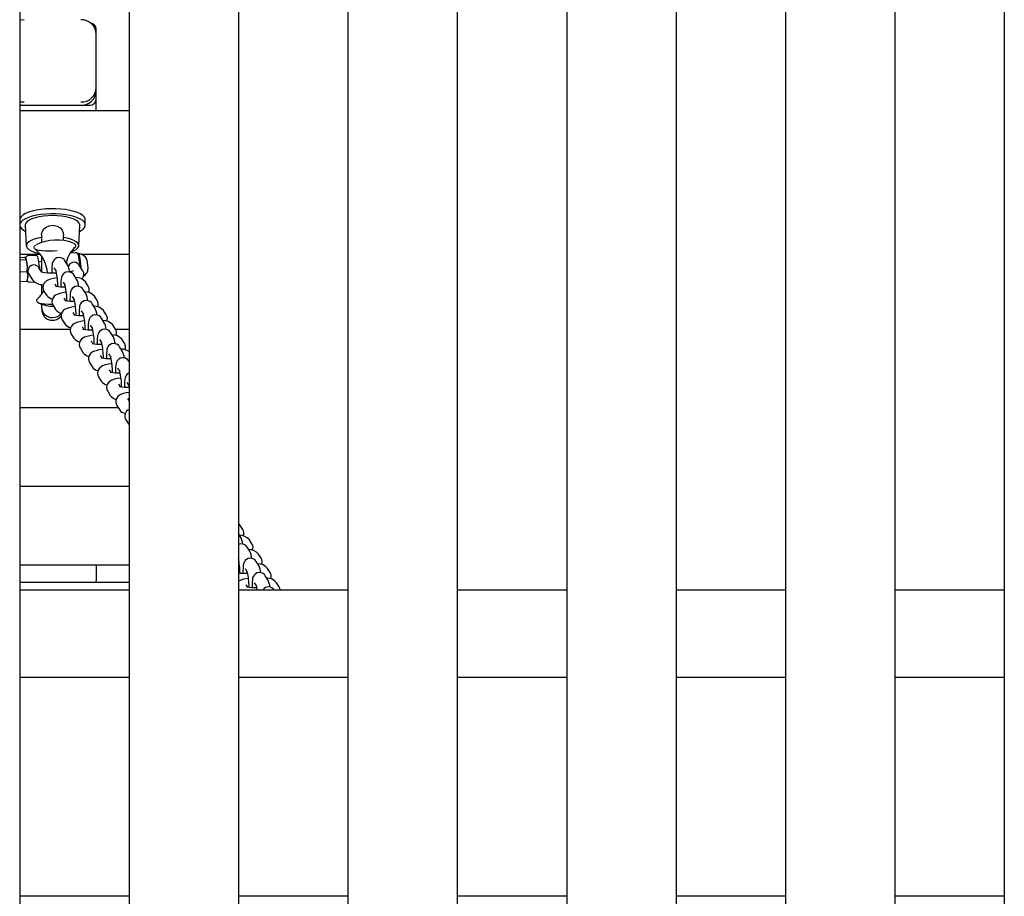
# Model space of a CAD drawing. Units: millimetres. Extents: x 3.57 to 11.04, y 4.73 to 7.82.
# Drawn here: x 10.11 to 10.56, y 6.66 to 7.06 of the extents above; entities that cross this region are included whole.
import ezdxf

# ---------------------------------------------------------------- set-up
doc = ezdxf.new("R2010")
doc.units = ezdxf.units.MM
doc.header["$LTSCALE"] = 70
doc.linetypes.add('SLD-Сплошная', pattern=[0])

msp = doc.modelspace()

# ---------------------------------------------------------------- linework, layer by layer
at = {"color": 7, "linetype": 'SLD-Сплошная', "lineweight": 25}
for p, q in [((10.11182106717619, 7.808318716957907), (10.11182106717619, 5.608318716957906)), ((10.16182106717619, 7.808318716957907), (10.16182106717619, 5.608318716957906)), ((10.21182106717619, 7.808318716957907), (10.21182106717619, 5.608318716957906)), ((10.26182106717619, 7.808318716957907), (10.26182106717619, 5.608318716957906)), ((10.31182106717619, 7.808318716957907), (10.31182106717619, 5.608318716957906)), ((10.36182106717619, 7.808318716957907), (10.36182106717619, 5.608318716957906)), ((10.41182106717619, 7.808318716957907), (10.41182106717619, 5.608318716957906)), ((10.46182106717619, 7.808318716957907), (10.46182106717619, 5.608318716957906)), ((10.51182106717619, 7.808318716957907), (10.51182106717619, 5.608318716957906)), ((10.56182106717619, 7.808318716957907), (10.56182106717619, 5.608318716957906)), ((10.14682106717619, 7.052315775808678), (10.14682106717619, 7.054603859675527)), ((10.14682106652953, 7.027883767668245), (10.14682106652953, 7.052315775808678)), ((10.14682106652953, 7.026413081051944), (10.14682106652953, 7.027883767668245)), ((10.14682106717619, 7.022654310568806), (10.14682106717619, 7.026413081051944)), ((10.14682106717619, 7.017295635469066), (10.14682106717619, 7.022654310568806)), ((10.11182106717619, 7.019835232706447), (10.14382106717619, 7.019835232706447)), ((10.16182106717619, 7.017295635469066), (10.11182106717619, 7.017295635469066)), ((10.11382106652953, 7.019835232706442), (10.13982106652953, 7.019835232706442)), ((10.14182106717619, 6.965086457173197), (10.14182106717619, 6.967435688725161)), ((10.11432313377552, 6.965008604346949), (10.11482263034138, 6.955614785031256)), ((10.13881950401101, 6.955614785031256), (10.13931900057687, 6.965008604346949)), ((10.12182106856361, 6.960438815987123), (10.12182106808587, 6.957027765231866)), ((10.131821066892, 6.958007603524807), (10.13182106578889, 6.96048869932725)), ((10.11182106717619, 6.951743245379436), (10.12115442011416, 6.951743245379436)), ((10.11182106717619, 6.950197343696437), (10.11391163161299, 6.950335595682172)), ((10.11182106717619, 6.949133425703916), (10.11456099405063, 6.94931462094693)), ((10.11456099405063, 6.94931462094693), (10.11528183604176, 6.946633569732475)), ((10.11467630192015, 6.949859504348415), (10.11467624902872, 6.949859585003146)), ((10.11898075459287, 6.951226486708356), (10.11550670643764, 6.950996742985776)), ((10.12182106713984, 6.948407767708527), (10.12058345347214, 6.94832592256464)), ((10.12182106720692, 6.950821757216774), (10.12182106713984, 6.948407767708527)), ((10.12182106786889, 6.950821756301758), (10.12182106729836, 6.943674559720795)), ((10.13369742146561, 6.946877446002525), (10.13251645629436, 6.948734245122942)), ((10.13734358055623, 6.952440846384844), (10.13494472253692, 6.952282206508058)), ((10.13874634175451, 6.952032520820475), (10.13836915938337, 6.952007577216309)), ((10.13981144123973, 6.951743245379436), (10.16182106717619, 6.951743245379436)), ((10.11182106717619, 6.943675982672323), (10.11511613670178, 6.94389389028475)), ((10.11511613670178, 6.94389389028475), (10.11551229747409, 6.941723326437916)), ((10.12193621737786, 6.943493512411742), (10.12061716189256, 6.945567427142266)), ((10.12745370420155, 6.945514223190288), (10.1284649639712, 6.943924247214283)), ((10.14065672032455, 6.944145506385831), (10.13898037186141, 6.946781183057459)), ((10.11182106717619, 6.93928245763325), (10.11502191691529, 6.939494134357814)), ((10.11510333207455, 6.939687932724512), (10.11502191691529, 6.939494134357814)), ((10.11515384857755, 6.939683782664211), (10.11532562152505, 6.940040878837283)), ((10.11597594701869, 6.942616304484436), (10.11765303827612, 6.93997945993774)), ((10.11629855379616, 6.939022897414666), (10.11840872151768, 6.939162445793372)), ((10.13785891778335, 6.940334439578193), (10.1366779526121, 6.942191238698612)), ((10.14304891194021, 6.937191089623136), (10.14186794676896, 6.939047888743554)), ((10.12290900205523, 6.934908891920583), (10.12408996722648, 6.933052092800164)), ((10.12867690926728, 6.937020217816266), (10.12797175414804, 6.938128913853238)), ((10.1316152005193, 6.938971216765956), (10.13262646028894, 6.937381240789951)), ((10.1420204141011, 6.933791433153861), (10.14083944892985, 6.93564823227428)), ((10.13283840558502, 6.930477211391935), (10.13213325046578, 6.931585907428906)), ((10.13577669683704, 6.932428210341624), (10.13678795660668, 6.930838234365619)), ((10.14721040825795, 6.930648083198804), (10.1460294430867, 6.932504882319223)), ((10.12707049837297, 6.928365885496251), (10.12825146354423, 6.926509086375832)), ((10.13993819315478, 6.925885203917293), (10.14094945292443, 6.924295227941288)), ((10.14618191041884, 6.92724842672953), (10.14500094524759, 6.929105225849948)), ((10.15137190457569, 6.924105076774472), (10.15019093940444, 6.925961875894891)), ((10.13123199469072, 6.921822879071919), (10.13241295986197, 6.9199660799515)), ((10.13699990190277, 6.923934204967603), (10.13629474678352, 6.925042901004575)), ((10.15034340673658, 6.920705420305199), (10.14916244156533, 6.922562219425616)), ((10.11182106717619, 6.91754123104687), (10.13495448735118, 6.91754123104687)), ((10.14116139822051, 6.917391198543272), (10.14045624310127, 6.918499894580243)), ((10.14409968947252, 6.919342197492961), (10.14511094924217, 6.917752221516957)), ((10.15553340089344, 6.917562070350141), (10.15435243572218, 6.919418869470559)), ((10.15554351150768, 6.91754123104687), (10.16182106717619, 6.91754123104687)), ((10.13539349100846, 6.915279872647587), (10.13657445617971, 6.913423073527169)), ((10.14826118579027, 6.91279919106863), (10.14927244555991, 6.911209215092625)), ((10.15450490305433, 6.914162413880867), (10.15332393788307, 6.916019213001286)), ((10.15969489721118, 6.91101906392581), (10.15851393203993, 6.912875863046228)), ((10.1395549873262, 6.908736866223256), (10.14073595249745, 6.906880067102838)), ((10.14532289453825, 6.91084819211894), (10.14461773941901, 6.911956888155912)), ((10.15866639937207, 6.907619407456536), (10.15748543420082, 6.909476206576954)), ((10.14948439085599, 6.904305185694608), (10.14877923573675, 6.90541388173158)), ((10.15242268210801, 6.906256184644298), (10.15343394187765, 6.904666208668293)), ((10.14371648364394, 6.902193859798925), (10.1448974488152, 6.900337060678506)), ((10.15364588717374, 6.897762179270277), (10.15294073205449, 6.898870875307249)), ((10.15658417842575, 6.899713178219966), (10.1575954381954, 6.898123202243962)), ((10.16182106717619, 6.902659409866001), (10.16164693051856, 6.902933200152622)), ((10.14787797996169, 6.895650853374593), (10.14905894513294, 6.893794054254174)), ((10.15780738349148, 6.891219172845946), (10.15710222837224, 6.892327868882917)), ((10.1607456747435, 6.893170171795635), (10.16182106717619, 6.891479361793998)), ((10.15203947627943, 6.889107846950261), (10.15322044145068, 6.887251047829843)), ((10.16182106717619, 6.884908568166962), (10.16126372468998, 6.885784862458586)), ((10.11182106717619, 6.881629115997677), (10.15679611402394, 6.881629115997677)), ((10.15620097259717, 6.88256484052593), (10.15738193776842, 6.880708041405512)), ((10.16036246891492, 6.876021834101599), (10.16154343408617, 6.87416503498118)), ((10.16154343408617, 6.87416503498118), (10.16182106717619, 6.873840782470279)), ((10.11182106717619, 6.845717000948484), (10.16182106717619, 6.845717000948484)), ((10.21379434934183, 6.8259599804095), (10.21261338417058, 6.827816779529918)), ((10.21276585150272, 6.822560323940226), (10.21182106717619, 6.824045782401821)), ((10.21692734782046, 6.816017317515895), (10.21574638264921, 6.817874116636313)), ((10.21795584565957, 6.819416973985168), (10.21677488048832, 6.821273773105587)), ((10.22211734197732, 6.812873967560837), (10.22093637680607, 6.814730766681255)), ((10.11182106717619, 6.809804885899291), (10.16182106717619, 6.809804885899291)), ((10.14682106717619, 6.80980488589929), (10.14682106717619, 6.802415780515247)), ((10.22108884413821, 6.809474311091563), (10.21990787896696, 6.811331110211982)), ((10.21190683562213, 6.806160089329636), (10.21182106717619, 6.806294940702782)), ((10.21484512687415, 6.808111088279326), (10.21585638664379, 6.806521112303321)), ((10.22525034045595, 6.802931304667232), (10.2240693752847, 6.804788103787651)), ((10.22627883829506, 6.806330961136506), (10.22509787312381, 6.808187760256923)), ((10.16182106717619, 6.801660381542659), (10.11182106717619, 6.801660381542659)), ((10.14682106717619, 6.801660381542659), (10.14682106717619, 6.802415780515247)), ((10.21606833193988, 6.799617082905304), (10.21536317682063, 6.800725778942277)), ((10.21900662319189, 6.801568081854994), (10.22001788296154, 6.799978105878989)), ((10.2304403346128, 6.799787954712174), (10.22925936944155, 6.801644753832592)), ((10.11182106717619, 6.798318716957934), (10.16182106717619, 6.798318716957934)), ((10.21182106717619, 6.798318716957934), (10.26182106717619, 6.798318716957934)), ((10.31182106717619, 6.798318716957934), (10.36182106717619, 6.798318716957934)), ((10.41182106717619, 6.798318716957934), (10.46182106717619, 6.798318716957934)), ((10.51182106717619, 6.798318716957934), (10.56182106717619, 6.798318716957934)), ((10.16182106717619, 6.758318716957933), (10.11182106717619, 6.758318716957933)), ((10.26182106717619, 6.758318716957933), (10.21182106717619, 6.758318716957933)), ((10.36182106717619, 6.758318716957933), (10.31182106717619, 6.758318716957933)), ((10.46182106717619, 6.758318716957933), (10.41182106717619, 6.758318716957933)), ((10.56182106717619, 6.758318716957933), (10.51182106717619, 6.758318716957933)), ((10.16182106717619, 6.658318716957934), (10.11182106717619, 6.658318716957934)), ((10.26182106717619, 6.658318716957934), (10.21182106717619, 6.658318716957934)), ((10.36182106717619, 6.658318716957934), (10.31182106717619, 6.658318716957934)), ((10.46182106717619, 6.658318716957934), (10.41182106717619, 6.658318716957934)), ((10.56182106717619, 6.658318716957934), (10.51182106717619, 6.658318716957934))]:
    msp.add_line(p, q, dxfattribs=at)
at = {"color": 7, "linetype": 'SLD-Сплошная', "lineweight": 25, "flags": 128}
for points in [[(10.11382106652953, 7.058893624154179), (10.11245543427541, 7.058767232642671), (10.11182106717619, 7.058619425723946)], [(10.11182106717619, 7.021580117752976), (10.11245543427541, 7.021432310834252), (10.11382106652953, 7.021305919322742)], [(10.11187174157827, 7.02009542949615), (10.11245543427541, 7.019961624217951), (10.11382106652953, 7.019835232706442)], [(10.14136598307239, 6.968689808155585), (10.14063578844045, 6.96943448781317), (10.1395817884509, 6.970132317314237), (10.13822868797014, 6.970766940126731), (10.13660820252663, 6.971323481229811), (10.1347583149257, 6.971788895771723), (10.13272238496482, 6.972152274830069), (10.1305481331167, 6.97240510110771), (10.12828652200185, 6.972541448570983), (10.12599056186795, 6.97255812135091), (10.12371406807456, 6.972454728651663), (10.12151039970675, 6.972233693910479), (10.11943120888331, 6.971900197994353), (10.11752523007491, 6.971462057764899), (10.11583713780936, 6.970929542857745), (10.11440649953864, 6.970315134970978), (10.11326684821123, 6.969633235304713), (10.11244489628835, 6.968899827009179), (10.11195990962639, 6.968132100553213), (10.11182106717619, 6.967435688725161)], [(10.14136598307239, 6.966340576603619), (10.14063578844045, 6.967085256261205), (10.1395817884509, 6.967783085762272), (10.13822868797014, 6.968417708574767), (10.13660820252663, 6.968974249677847), (10.1347583149257, 6.969439664219758), (10.13272238496482, 6.969803043278104), (10.1305481331167, 6.970055869555745), (10.12828652200185, 6.970192217019018), (10.12599056186795, 6.970208889798946), (10.12371406807456, 6.970105497099699), (10.12151039970675, 6.969884462358515), (10.11943120888331, 6.969550966442387), (10.11752523007491, 6.969112826212934), (10.11583713780936, 6.968580311305781), (10.11440649953864, 6.967965903419013), (10.11326684821123, 6.967284003752749), (10.11244489628835, 6.966550595457214), (10.11195990962639, 6.965782869001248), (10.11182325590167, 6.964998819242283), (10.11203813816167, 6.964216823642141), (10.11259951974834, 6.9634552115149), (10.1134942423531, 6.962731834403309), (10.11447389457333, 6.962173310190141)], [(10.12682106717619, 6.969361593872951), (10.12470855692217, 6.969300098267894), (10.12265681974192, 6.969117380569319), (10.12072488037852, 6.968818697232739), (10.11896831721, 6.968412640833936), (10.11743766336054, 6.967910892876199), (10.11617695295453, 6.967327887734742), (10.11522245433499, 6.966680397406009), (10.11460162668935, 6.965987049007876), (10.11433233009864, 6.965267788911381), (10.11432313377552, 6.965008604346949)], [(10.13931900057687, 6.965008604346949), (10.13930980425375, 6.965267788911381), (10.13904050766304, 6.965987049007876), (10.1384196800174, 6.966680397406009), (10.13746518139786, 6.967327887734742), (10.13620447099185, 6.967910892876199), (10.13467381714239, 6.968412640833936), (10.13291725397387, 6.968818697232739), (10.13098531461047, 6.96911738056932), (10.12893357743022, 6.969300098267894), (10.12682106717619, 6.969361593872951)], [(10.13916823977906, 6.962173310190141), (10.13984367138731, 6.962540490387783), (10.14082735934851, 6.963250226876648), (10.14148275169237, 6.964003003047347), (10.14179448657784, 6.964781174464464), (10.14175525720342, 6.965566501449527), (10.14136598307239, 6.966340576603619)], [(10.14182106717619, 6.967435688725161), (10.14175525720342, 6.967915733001491), (10.14136598307239, 6.968689808155585)], [(10.1218793665123, 6.960442027932553), (10.1218498927004, 6.961030784148046), (10.12217884765186, 6.962258435327765), (10.12288600334338, 6.963339572469722), (10.1238731816344, 6.964151057274203), (10.12524369328511, 6.964738761037323), (10.12701045854209, 6.964945927812837), (10.12894373895918, 6.964558699637884), (10.13034063848622, 6.963739361025363), (10.13121650192829, 6.962727554715408), (10.1317155715886, 6.961491263716182), (10.13179878100336, 6.960486714221561)], [(10.12192966065593, 6.959437373707227), (10.12007585986094, 6.959084080437266), (10.11843299990825, 6.958624626842064), (10.1170524574637, 6.958073381275895), (10.11597740581648, 6.957447582675774), (10.11524146473383, 6.956766801453349), (10.11486764908018, 6.956052327475302), (10.11486764908018, 6.95532650427174), (10.11524146473383, 6.954612030293693), (10.11597740581648, 6.953931249071268), (10.1170524574637, 6.953305450471147), (10.11843299990825, 6.952754204904979), (10.12007585986094, 6.952294751309776), (10.12072495213644, 6.952154054357716)], [(10.13537145129291, 6.952809512196721), (10.13658967571927, 6.953305449910608), (10.13766472791988, 6.95393124862682), (10.13840066939206, 6.954612030008926), (10.13877448524678, 6.955326504173754), (10.13877448524678, 6.956052327573289), (10.13840066939206, 6.956766801738116), (10.13766472791988, 6.957447583120222), (10.13658967571927, 6.958073381836434), (10.13520913259293, 6.958624627460905), (10.13356627187471, 6.959084081045489), (10.1317124702821, 6.959437374228484)], [(10.11852469684152, 6.955357127843186), (10.11848801762433, 6.955319497036211), (10.11834613701128, 6.954867062079324), (10.11842148112778, 6.954619250509095)], [(10.12901429179025, 6.953227374215643), (10.12716770486206, 6.953138649315767), (10.12535131899393, 6.953117423415052), (10.12363493687614, 6.953164512212955), (10.12208451811091, 6.953278106113384), (10.12075964442191, 6.953453839766447), (10.11971122996199, 6.95368495982641), (10.11897956471092, 6.953962584478985), (10.11859276615395, 6.954276044764464), (10.1185498020345, 6.95436501267736)], [(10.11868274920267, 6.955511052386265), (10.11896103327877, 6.955766306155264), (10.11923612908698, 6.955927952009768)], [(10.13631890746725, 6.954458155764945), (10.1364284564484, 6.954498409870551), (10.13710381556568, 6.954897920902495), (10.13742211118072, 6.955271444761436), (10.13752416254239, 6.955738694076229), (10.13737512034642, 6.956115663412068)], [(10.13717900313438, 6.954963766453292), (10.13700777395146, 6.954828804766473), (10.13645413749692, 6.954536329172558)], [(10.13653513066956, 6.956740260036461), (10.13679123464194, 6.956623012550486), (10.13717054512604, 6.956318018455136)], [(10.11391163161299, 6.950335595682172), (10.11416371128959, 6.950227499664697), (10.11467958349736, 6.949854422431185)], [(10.11467958349736, 6.949854422431185), (10.1147316892258, 6.949720938965015), (10.11456099405063, 6.94931462094693)], [(10.12081769265478, 6.946232686611069), (10.12075839304979, 6.946880491210814), (10.12062581666131, 6.948044916315711), (10.12047337728092, 6.949056087082437), (10.12030292211692, 6.949872979344089), (10.12007140316463, 6.950541999776308), (10.11986985489475, 6.950847655141041), (10.11955955642925, 6.951098156872247), (10.11916626488605, 6.951222365948104), (10.11897966074841, 6.951204962080177)], [(10.13251645629436, 6.948734245122942), (10.13209952308224, 6.949266952580734), (10.13149163709088, 6.949761927014073), (10.13069109373801, 6.950117780877489), (10.12977217529385, 6.950233794427917), (10.12878724456676, 6.950045021591009), (10.12804603880972, 6.949650399062687), (10.1275068921323, 6.949156588853985), (10.12713571887366, 6.94863099750509), (10.12689402459125, 6.94811467290895), (10.12673446120962, 6.947594817182914), (10.1266121885714, 6.946950274466651), (10.12649696188076, 6.945695604242105), (10.12645995479667, 6.944508899440286), (10.12646571430414, 6.943087364225061), (10.12646604013587, 6.943077003634754)], [(10.13918051861814, 6.947447046287557), (10.13912121901314, 6.948094850887302), (10.13898864262466, 6.9492592759922), (10.13883620324428, 6.950270446758925), (10.13866574808028, 6.951087339020579), (10.13843422912798, 6.951756359452797), (10.13823268085811, 6.95206201481753), (10.1379223823926, 6.952312516548736), (10.13752909084941, 6.952436725624593), (10.13734248671177, 6.952419321756665)], [(10.13836915938337, 6.952007577216309), (10.13847858184713, 6.951920832286897), (10.13864732557768, 6.951485058806654), (10.1388218458242, 6.950710895106378), (10.13899024932028, 6.949651099162882), (10.13914105964597, 6.948377894318314), (10.1392639993268, 6.946978047378765), (10.13930781608097, 6.946333613032942)], [(10.13874634175451, 6.952032520820475), (10.13885576421827, 6.951945775891063), (10.13902450794883, 6.951510002410819), (10.13919902819534, 6.950735838710544), (10.13936743169142, 6.949676042767047), (10.13951824201711, 6.94840283792248), (10.13964118169794, 6.94700299098293), (10.13972613492269, 6.945608640267937)], [(10.11528183604176, 6.946633569732475), (10.11529915494979, 6.946440745561101), (10.11511613670178, 6.94389389028475)], [(10.11535460906152, 6.945853118110668), (10.11534140808647, 6.946006362797508), (10.11528183604176, 6.946633569732475)], [(10.11558488217041, 6.943883151067817), (10.11575447752003, 6.943058559778957), (10.11600335900918, 6.942632429548876)], [(10.12059622131064, 6.945551947787446), (10.12021787651481, 6.946063794594147), (10.11991015420382, 6.946330302843505)], [(10.12866556222714, 6.943105466362479), (10.12741001881729, 6.943070240849279), (10.12587014724322, 6.943081272688577), (10.12446727332178, 6.943146143818798), (10.1232706897179, 6.943257244518751), (10.12235081501897, 6.943397988051783), (10.12184152047142, 6.943515330821885), (10.12162970303304, 6.943584268192766), (10.12164271949438, 6.94357683535206)], [(10.1366779526121, 6.942191238698612), (10.13626101939998, 6.942723946156403), (10.13565313340862, 6.943218920589741), (10.13485259005575, 6.943574774453159), (10.13393367161159, 6.943690788003585), (10.1329487408845, 6.943502015166677), (10.13220753512747, 6.943107392638355), (10.13166838845004, 6.942613582429654), (10.1312972151914, 6.942087991080758), (10.13105552090899, 6.941571666484618), (10.13089595752736, 6.941051810758582), (10.13077368488915, 6.940407268042319), (10.1306584581985, 6.939152597817773), (10.13062145111441, 6.937965893015954), (10.13062603917325, 6.936833489378938)], [(10.13479893201194, 6.947314918797415), (10.13435274711906, 6.946730051480404), (10.13408948879309, 6.946041156650391)], [(10.13897072175552, 6.946773245522826), (10.13846852528463, 6.947384168817573), (10.13827298016717, 6.947544662519993)], [(10.11551229747409, 6.941723326437916), (10.11550653661683, 6.941566789947961), (10.11502191691529, 6.939494134357814)], [(10.12896913347084, 6.940964999069537), (10.12865961151306, 6.940927906249142), (10.12725857134124, 6.940688722043629), (10.1259759492291, 6.940379904125969), (10.12474272422546, 6.939933583949424), (10.12401363073888, 6.939530350425887), (10.12341231930881, 6.939042125999469), (10.12288303759371, 6.938375996938015), (10.12251702487621, 6.937539102960326), (10.12239660070918, 6.936594554832673), (10.12257744348831, 6.935592277653998), (10.12290900205523, 6.934908891920583)], [(10.12182127275509, 6.937908207695194), (10.12182213901369, 6.935981234337824), (10.12182380067586, 6.934039844710095), (10.12182380488484, 6.933532722044451)], [(10.14083944892985, 6.93564823227428), (10.14042251571772, 6.936180939732071), (10.13981462972637, 6.936675914165409), (10.13901408637349, 6.937031768028827), (10.13809516792934, 6.937147781579254), (10.13711023720225, 6.936959008742346), (10.13636903144521, 6.936564386214023), (10.13582988476779, 6.936070576005322), (10.13545871150914, 6.935544984656426), (10.13521701722674, 6.935028660060286), (10.13505745384511, 6.934508804334252), (10.13493518120689, 6.933864261617988), (10.13481995451625, 6.932609591393441), (10.13478294743215, 6.931422886591622), (10.13478753549099, 6.930290482954606)], [(10.11956547740739, 6.930740174744766), (10.11948984768974, 6.930499003471904), (10.11961365262664, 6.930091801194683)], [(10.11966197978338, 6.930949471833536), (10.11967484268457, 6.93098171966493), (10.11983980654594, 6.931197148344762)], [(10.13327372615684, 6.934439141179435), (10.1328211078308, 6.93438489982481), (10.13142006765898, 6.934145715619298), (10.13013744554684, 6.933836897701637), (10.12890422054321, 6.933390577525092), (10.12817512705663, 6.932987344001555), (10.12757381562655, 6.932499119575139), (10.12704453391145, 6.931832990513683), (10.12667852119395, 6.930996096535995), (10.12655809702692, 6.930051548408342), (10.12673893980605, 6.929049271229667), (10.12707049837297, 6.928365885496251)], [(10.14500094524759, 6.929105225849948), (10.14458401203546, 6.92963793330774), (10.14397612604411, 6.930132907741077), (10.14317558269124, 6.930488761604495), (10.14225666424708, 6.930604775154923), (10.14127173351999, 6.930416002318014), (10.14053052776295, 6.930021379789693), (10.13999138108553, 6.92952756958099), (10.13962020782688, 6.929001978232095), (10.13937851354448, 6.928485653635954), (10.13921895016285, 6.92796579790992), (10.13909667752463, 6.927321255193657), (10.13898145083399, 6.926066584969109), (10.13894444374989, 6.924879880167291), (10.13894903180873, 6.923747476530275)], [(10.12689581764017, 6.928698502709693), (10.12652685778648, 6.928699712435113), (10.12482932707957, 6.928746284046157), (10.12329593691239, 6.928858630319225), (10.12198561460913, 6.929032433850048), (10.12094871512107, 6.929261015466405), (10.12022508591403, 6.92953559090497), (10.11984253565262, 6.929845608385623), (10.11983205869427, 6.929862912563439)], [(10.12182107050843, 6.927504061673826), (10.12198609853293, 6.925809257366276), (10.12243469420621, 6.924392304950187), (10.12307192008042, 6.923328528577088), (10.12380005094719, 6.922584942728416), (10.12454079459098, 6.922099414420838), (10.12524228188921, 6.92180473783133), (10.12587722362904, 6.921641981585903), (10.12647679952417, 6.921565641826987), (10.12759096267078, 6.921612396736379), (10.1288456795294, 6.921973199202904), (10.12973482825054, 6.922471322359216), (10.13073767388556, 6.92340833497767)], [(10.12182175175701, 6.92894422624208), (10.12182130586438, 6.928376835996031), (10.12182111395603, 6.927518961482353)], [(10.13729212610632, 6.927878986220875), (10.13698260414855, 6.927841893400478), (10.13558156397672, 6.927602709194966), (10.13429894186458, 6.927293891277305), (10.13306571686095, 6.92684757110076), (10.13233662337437, 6.926444337577223), (10.1317353119443, 6.925956113150807), (10.13120603022919, 6.925289984089352), (10.13084001751169, 6.924453090111663), (10.13071959334466, 6.923508541984011), (10.13090043612379, 6.922506264805335), (10.13123199469072, 6.921822879071919)], [(10.14145362242406, 6.921335979796543), (10.14114410046629, 6.921298886976148), (10.13974306029447, 6.921059702770635), (10.13846043818232, 6.920750884852973), (10.13722721317869, 6.92030456467643), (10.13649811969211, 6.919901331152892), (10.13589680826204, 6.919413106726475), (10.13536752654694, 6.918746977665021), (10.13500151382944, 6.917910083687331), (10.1348810896624, 6.916965535559679), (10.13506193244153, 6.915963258381004), (10.13539349100846, 6.915279872647587)], [(10.14916244156533, 6.922562219425616), (10.14874550835321, 6.923094926883408), (10.14813762236185, 6.923589901316747), (10.14733707900898, 6.923945755180164), (10.14641816056482, 6.924061768730591), (10.14543322983773, 6.923872995893683), (10.1446920240807, 6.923478373365361), (10.14415287740327, 6.922984563156658), (10.14378170414463, 6.922458971807764), (10.14354000986222, 6.921942647211624), (10.14338044648059, 6.921422791485588), (10.14325817384237, 6.920778248769325), (10.14314294715173, 6.919523578544779), (10.14310594006764, 6.91833687374296), (10.14311052812647, 6.917204470105943)], [(10.15332393788307, 6.916019213001286), (10.15290700467095, 6.916551920459077), (10.1522991186796, 6.917046894892415), (10.15149857532672, 6.917402748755833), (10.15057965688256, 6.917518762306259), (10.14959472615548, 6.917329989469351), (10.14885352039844, 6.916935366941029), (10.14831437372102, 6.916441556732328), (10.14794320046237, 6.915915965383432), (10.14770150617996, 6.915399640787292), (10.14754194279833, 6.914879785061256), (10.14741967016012, 6.914235242344994), (10.14730444346947, 6.912980572120447), (10.14726743638538, 6.911793867318628), (10.14727202444422, 6.910661463681612)], [(10.14575821511007, 6.91481012190644), (10.14530559678403, 6.914755880551816), (10.14390455661221, 6.914516696346303), (10.14262193450007, 6.914207878428643), (10.14138870949643, 6.913761558252098), (10.14065961600985, 6.91335832472856), (10.14005830457978, 6.912870100302143), (10.13952902286468, 6.912203971240688), (10.13916301014718, 6.911367077262999), (10.13904258598015, 6.910422529135347), (10.13922342875928, 6.909420251956672), (10.1395549873262, 6.908736866223256)], [(10.14977661505955, 6.908249966947881), (10.14946709310177, 6.908212874127484), (10.14806605292995, 6.907973689921972), (10.14678343081781, 6.907664872004311), (10.14555020581417, 6.907218551827766), (10.14482111232759, 6.906815318304228), (10.14421980089752, 6.906327093877811), (10.14369051918242, 6.905660964816357), (10.14332450646492, 6.904824070838667), (10.14320408229789, 6.903879522711015), (10.14338492507702, 6.90287724553234), (10.14371648364394, 6.902193859798925)], [(10.15748543420082, 6.909476206576954), (10.15706850098869, 6.910008914034745), (10.15646061499734, 6.910503888468083), (10.15566007164446, 6.910859742331501), (10.1547411532003, 6.910975755881928), (10.15375622247322, 6.910786983045019), (10.15301501671618, 6.910392360516697), (10.15247587003876, 6.909898550307996), (10.15210469678011, 6.9093729589591), (10.15186300249771, 6.90885663436296), (10.15170343911608, 6.908336778636926), (10.15158116647786, 6.907692235920663), (10.15146593978722, 6.906437565696115), (10.15142893270312, 6.905250860894297), (10.15143352076196, 6.90411845725728)], [(10.16164693051856, 6.902933200152622), (10.16122999730644, 6.903465907610414), (10.16062211131508, 6.903960882043751), (10.1598215679622, 6.90431673590717), (10.15890264951805, 6.904432749457597), (10.15791771879096, 6.904243976620688), (10.15717651303392, 6.903849354092365), (10.1566373663565, 6.903355543883664), (10.15626619309785, 6.902829952534768), (10.15602449881545, 6.902313627938629), (10.15586493543382, 6.901793772212594), (10.1557426627956, 6.901149229496331), (10.15562743610496, 6.899894559271784), (10.15559042902087, 6.898707854469965), (10.1555950170797, 6.897575450832949)], [(10.15408120774555, 6.901724109057777), (10.15362858941952, 6.901669867703152), (10.15222754924769, 6.90143068349764), (10.15094492713555, 6.901121865579979), (10.14971170213192, 6.900675545403434), (10.14898260864534, 6.900272311879897), (10.14838129721527, 6.899784087453481), (10.14785201550017, 6.899117958392025), (10.14748600278267, 6.898281064414337), (10.14736557861563, 6.897336516286683), (10.14754642139476, 6.896334239108008), (10.14787797996169, 6.895650853374593)], [(10.15809960769504, 6.895163954099218), (10.15779008573726, 6.895126861278821), (10.15638904556544, 6.894887677073309), (10.1551064234533, 6.894578859155647), (10.15387319844966, 6.894132538979104), (10.15314410496308, 6.893729305455566), (10.15254279353301, 6.893241081029149), (10.15201351181791, 6.892574951967695), (10.15164749910041, 6.891738057990006), (10.15152707493337, 6.890793509862353), (10.15170791771251, 6.889791232683678), (10.15203947627943, 6.889107846950261)], [(10.16182106717619, 6.89756353064082), (10.16133800935166, 6.897306347668035), (10.16079886267424, 6.896812537459332), (10.1604276894156, 6.896286946110438), (10.16018599513319, 6.895770621514298), (10.16002643175156, 6.895250765788262), (10.15990415911335, 6.894606223072), (10.1597889324227, 6.893351552847453), (10.15975192533861, 6.892164848045635), (10.15975651339744, 6.891032444408618)], [(10.16176447906705, 6.891622666772844), (10.16178543478708, 6.891554345267545), (10.16182106717619, 6.891411153775032)], [(10.16174812660577, 6.888549121139525), (10.16055054188318, 6.888344670648977), (10.15926791977104, 6.888035852731317), (10.1580346947674, 6.887589532554772), (10.15730560128082, 6.887186299031235), (10.15670428985075, 6.886698074604817), (10.15617500813565, 6.886031945543363), (10.15580899541815, 6.885195051565674), (10.15568857125112, 6.884250503438021), (10.15586941403025, 6.883248226259347), (10.15620097259717, 6.88256484052593)], [(10.16182106717619, 6.884706703768672), (10.16158600547049, 6.884758739830203), (10.16152350543728, 6.884777525236229)], [(10.21261338417058, 6.827816779529918), (10.21198437058873, 6.828551415423956), (10.21182106717619, 6.828670740467872)], [(10.21234215619395, 6.810122019117135), (10.21188953786791, 6.810067777762511), (10.21168608241868, 6.810033044047548)], [(10.21990787896696, 6.811331110211982), (10.21949094575483, 6.811863817669773), (10.21888305976348, 6.812358792103112), (10.2180825164106, 6.812714645966529), (10.21716359796645, 6.812830659516956), (10.21617866723936, 6.812641886680048), (10.21543746148232, 6.812247264151726), (10.2148983148049, 6.811753453943022), (10.21452714154625, 6.811227862594128), (10.21428544726385, 6.810711537997989), (10.21412588388221, 6.810191682271952), (10.214003611244, 6.80954713955569), (10.21388838455336, 6.808292469331144), (10.21385137746926, 6.807105764529325), (10.2138559655281, 6.805973360892308)], [(10.2240693752847, 6.804788103787651), (10.22365244207258, 6.805320811245442), (10.22304455608122, 6.80581578567878), (10.22224401272834, 6.806171639542198), (10.22132509428419, 6.806287653092624), (10.2203401635571, 6.806098880255716), (10.21959895780006, 6.805704257727394), (10.21905981112264, 6.805210447518692), (10.21868863786399, 6.804684856169796), (10.21844694358159, 6.804168531573657), (10.21828738019996, 6.80364867584762), (10.21816510756174, 6.803004133131358), (10.2180498808711, 6.801749462906812), (10.218012873787, 6.800562758104993), (10.21801746184584, 6.799430354467977)], [(10.23091368595567, 6.798318716957931), (10.23077189317972, 6.799104568978759), (10.2304403346128, 6.799787954712174)]]:
    msp.add_lwpolyline(points, dxfattribs=at)
at = {"color": 7, "linetype": 'SLD-Сплошная', "lineweight": 25}
for centre, radius, start, end in [((10.1400257776418, 7.05209792679322), 0.00679877998329434, 1.836206797660026, 91.7254354149051), ((10.14393165190527, 7.054520326333081), 0.002890622498207655, 1.655966619064979, 83.18297684475469), ((10.1400257776418, 7.028101616683702), 0.006798779983294874, 268.2745645850959, 358.1637932023482), ((10.1400257776418, 7.026630930067403), 0.006798779983294874, 268.2745645850959, 358.1637932023258), ((10.14390880051003, 7.022747674432568), 0.002913762849978551, 268.2745645850231, 358.1637932024348), ((10.12874512910166, 6.937793517441738), 0.02046523309403275, 68.04360336169944, 117.3406588403394), ((10.10988901296205, 6.942508385300845), 0.01458506193705231, 2.508782455033963, 52.25468984366732), ((10.14616318475526, 6.944929613937624), 0.0134655973649059, 131.9113243054965, 167.1664671577799), ((10.11558350002276, 6.949845948485533), 0.001131886183742279, 94.09283655735679, 175.4089544753951), ((10.1035365678397, 6.946104108219695), 0.01175719586601045, 2.581072322972704, 18.60127074724873), ((10.12078301059718, 6.946056625374762), 0.01276141415132111, 5.133523881617824, 12.23321288883605), ((10.13666497151165, 6.945478896052857), 0.00261783936348328, 52.10253292806421, 135.4645507246098), ((10.13779545368506, 6.946457623615594), 0.005657031310768884, 32.32148592455768, 80.17929391314256), ((10.12934023552863, 6.945898023589004), 0.01371230284572906, 352.4184368906458, 15.15463500785695), ((10.11856168542353, 6.944012497703987), 0.002979612082154999, 135.5101440657855, 182.4880238657613), ((10.11830183136838, 6.944269287218452), 0.002614285322932703, 52.03314268957848, 135.5339409630627), ((10.14786095351845, 6.94861987396613), 0.02715390497399476, 185.0828252879238, 187.5395471683802), ((10.09439374610402, 6.93647671465228), 0.03489215099146351, 0.7474513697654178, 12.39567245659908), ((10.12553825448041, 6.942693016589979), 0.009169594069585894, 5.668418004667517, 27.15102284906705), ((10.13333657605429, 6.951819628179048), 0.008175432332131539, 279.1658522818483, 292.804739906189), ((10.16910142653687, 6.950152985274348), 0.03004854129995635, 185.2020959401868, 187.4222016660167), ((10.13815781192265, 6.942476300624099), 0.003005127464196764, 315.7337167392298, 33.74189207442858), ((10.13779545368506, 6.946457623615594), 0.005657031310769263, 306.1223097671369, 335.2455977280576), ((10.11616896264444, 6.940050903466247), 0.001019358442840655, 198.3638824935911, 277.880627271081), ((10.11024364073435, 6.941456330055883), 0.00527541760520182, 344.4362290705321, 2.901060244429591), ((10.12253895772788, 6.944378686291152), 0.006574602755879065, 221.9995124576794, 270.8213983444849), ((10.13738650453286, 6.935237286657109), 0.005882517554306862, 40.37474965575882, 90.26353047145678), ((10.12969975079813, 6.936150010165641), 0.009169594069607698, 5.668418004693019, 27.15102284904084), ((10.11165262763924, 6.940456278813286), 0.0123400179624834, 311.6914344405907, 334.5240783357336), ((10.13156351147054, 6.952616849960783), 0.01584946571547878, 257.8643781254117, 274.450970359896), ((10.09855524242169, 6.929933708227932), 0.03489215099153479, 0.7474513697916043, 12.39567245660172), ((10.14154800085059, 6.928694280232769), 0.005882517554316389, 40.37474965579769, 90.2635304714045), ((10.14056627018384, 6.935493499085697), 0.003007544467380208, 335.9321437824228, 34.3636930765367), ((10.1276507416395, 6.935566833759441), 0.004359247241513953, 215.2310489416189, 258.8406773512705), ((10.13572500778831, 6.946073843536724), 0.01584946571575021, 257.8643781255374, 274.4509703597362), ((10.10271673873928, 6.923390701803593), 0.03489215099169098, 0.7474513697970058, 12.39567245655881), ((10.13386124711589, 6.929607003741314), 0.009169594069594843, 5.668418004678603, 27.15102284904667), ((10.1447277665016, 6.928950492661365), 0.003007544467367172, 335.9321437823278, 34.36369307668951), ((10.12778089188088, 6.946561472507685), 0.01862524485805859, 247.3149161287552, 268.6449910607976), ((10.1266680245685, 6.927646297920789), 0.004848539747203803, 181.4883669400685, 271.8088234192335), ((10.13181223795688, 6.929023827334561), 0.004359247240906689, 215.2310489384292, 258.8406773544532), ((10.14570949716834, 6.922151273808445), 0.005882517554306846, 40.37474965578321, 90.2635304714222), ((10.1380227434336, 6.923063997316977), 0.009169594069627475, 5.668418004686483, 27.15102284898994), ((10.12687155193144, 6.927886973070947), 0.005087049440807439, 269.4313774767812, 321.9024437159813), ((10.13988650410604, 6.939530837112238), 0.01584946571559491, 257.8643781254625, 274.450970359831), ((10.10687823505721, 6.916847695379284), 0.03489215099149357, 0.747451369769146, 12.39567245659271), ((10.14987099348607, 6.915608267384094), 0.005882517554328707, 40.37474965583195, 90.26353047133478), ((10.14888926281934, 6.922407486237034), 0.003007544467368638, 335.9321437823416, 34.36369307667041), ((10.13597373427449, 6.922480820910022), 0.004359247240677544, 215.2310489372406, 258.8406773556906), ((10.14409140774252, 6.933240755971137), 0.01610586775041893, 257.9025648218164, 274.7295081821277), ((10.1110397313748, 6.910304688954926), 0.03489215099165199, 0.7474513698080512, 12.39567245657892), ((10.14240651478553, 6.91660582983273), 0.008933134717708402, 6.010540445480775, 27.31741221126919), ((10.15305075913706, 6.9158644798127), 0.003007544467388853, 335.932143782552, 34.36369307645003), ((10.14013523059174, 6.915937814484933), 0.004359247239838059, 215.2310489328281, 258.8406773601083), ((10.15403248980383, 6.909065260959788), 0.005882517554301533, 40.37474965574169, 90.26353047145703), ((10.14634573606891, 6.909977984468258), 0.00916959406980633, 5.668418004932491, 27.15102284880972), ((10.14820949674152, 6.926444824263587), 0.01584946571560742, 257.8643781254789, 274.4509703598276), ((10.11520122769251, 6.903761682530591), 0.034892150991684, 0.7474513698131996, 12.39567245657477), ((10.15791919761151, 6.901352555517736), 0.007056504245599589, 56.43060670320765, 87.98810834293027), ((10.15050723238691, 6.903434978044006), 0.0091695940695329, 5.668418004599903, 27.15102284912011), ((10.15717103803419, 6.90931500368956), 0.003045272801248289, 333.9884400043258, 34.0264500411952), ((10.14429672691019, 6.90939480806169), 0.004359247241043455, 215.231048939162, 258.8406773537868), ((10.15241440037802, 6.920154743122651), 0.01610586775059494, 257.9025648219117, 274.7295081820315), ((10.11936272401047, 6.897218676106283), 0.03489215099146876, 0.7474513697769704, 12.39567245661065), ((10.14845822322772, 6.902851801637027), 0.004359247240675087, 215.231048937235, 258.8406773557112), ((10.15653248937701, 6.913358811414891), 0.0158494657155743, 257.86437812544, 274.4509703598048), ((10.12352422032746, 6.890675669681875), 0.03489215099221756, 0.7474513698892845, 12.39567245647034), ((10.15261971954546, 6.896308795212689), 0.004359247240669092, 215.2310489372047, 258.8406773557183), ((10.16069398569475, 6.906815804990596), 0.01584946571561132, 257.8643781254747, 274.4509703598072), ((10.15678121586285, 6.88976578878782), 0.004359247240073692, 215.2310489340565, 258.8406773588387), ((10.16094271218095, 6.883222782364037), 0.004359247240681002, 215.2310489372462, 258.8406773556789), ((10.16322433301527, 6.877784731651544), 0.003361260760568061, 114.6757169019257, 211.6329134905764), ((10.21229343825222, 6.817463171019132), 0.005882517554316615, 40.37474965581549, 90.26353047142175), ((10.20460668451754, 6.818375894527684), 0.009169594069569395, 5.66841800464977, 27.15102284908301), ((10.21131170758548, 6.824262389872064), 0.003007544467363454, 335.9321437822246, 34.36369307669978), ((10.21314475252242, 6.816398197194097), 0.002991123119590215, 29.56648651452853, 116.2659216459582), ((10.21547320390323, 6.817719383447731), 0.00300754446735494, 335.932143782202, 34.36369307682835), ((10.21645493456996, 6.8109201645948), 0.005882517554316964, 40.37474965580429, 90.26353047138718), ((10.20876818083527, 6.811832888103352), 0.009169594069575192, 5.668418004663049, 27.15102284908263), ((10.16824517446402, 6.804707815252424), 0.04428868739288196, 1.76479699727832, 10.29337153175414), ((10.22061643088771, 6.804377158170482), 0.005882517554304274, 40.37474965573905, 90.26353047143961), ((10.21292967715299, 6.805289881679018), 0.009169594069596552, 5.668418004660939, 27.15102284902666), ((10.21963470022097, 6.811176377023398), 0.00300754446735984, 335.9321437822588, 34.36369307678502), ((10.21486835106296, 6.823988425530971), 0.01807032572097449, 260.291553108471, 273.6649870907873), ((10.18178516877681, 6.799073579741343), 0.03489215099126577, 0.7474513697303046, 12.39567245663012), ((10.22379619653871, 6.804633370599067), 0.00300754446736474, 335.9321437822848, 34.36369307674168), ((10.21721158398223, 6.791198751703329), 0.01239236853726843, 93.93780340523703, 115.784454312502), ((10.21895493414314, 6.815213715049787), 0.01584946571544446, 257.8643781254042, 274.4509703599185), ((10.20951251166972, 6.797103071985759), 0.01091023529115656, 6.397319151475612, 15.51019831835442), ((10.22558013586639, 6.796652821984016), 0.003092206465609559, 30.99289517248889, 147.4021011054408), ((10.22477792720545, 6.797834151746136), 0.005882517554317495, 40.37474965580429, 90.26353047140441), ((10.21709117347073, 6.798746875254689), 0.009169594069597851, 5.668418004643275, 27.15102284901172)]:
    msp.add_arc(centre, radius, start, end, dxfattribs=at)
msp.add_ellipse((10.14382106717619, 6.802415780515247), major_axis=(0, 0.004909286219302089), ratio=0.6110867987702289, start_param=4.557903784300917, end_param=4.712388980384699, dxfattribs=at)

doc.saveas('drawing.dxf')
